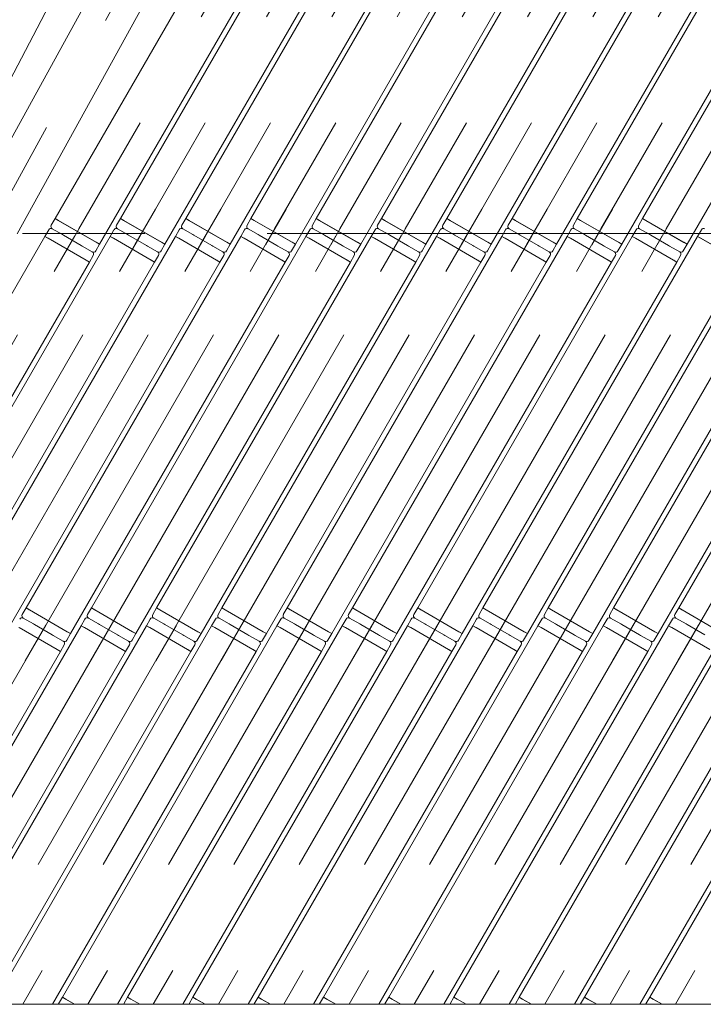
# Model space of a CAD drawing. Units: millimetres. Extents: x -2955 to 2955, y -2027 to 2027.
# Drawn here: x -1120 to -854, y 627 to 1010 of the extents above; entities that cross this region are included whole.
import ezdxf

# ---------------------------------------------------------------- set-up
doc = ezdxf.new("R2010")
doc.units = ezdxf.units.MM
doc.header["$LTSCALE"] = 3.75
doc.linetypes.add('CENTERX2', pattern=[101.6, 63.5, -12.7, 12.7, -12.7])
for name, color, linetype in [('10', 7, 'Continuous'), ('43', 7, 'Continuous'), ('5', 7, 'Continuous'), ('9', 7, 'Continuous')]:
    doc.layers.add(name, color=color, linetype=linetype)

# ---------------------------------------------------------------- blocks, each defined once
blk = doc.blocks.new('DC_GROUP_W_SGAU_S_040_1_17')
at = {"layer": '10', "color": 3, "linetype": 'CENTERX2', "lineweight": 13}
for p, q in [((-1100.87, 922.24), (-1092.87, 936.1)), ((-1075.47, 922.24), (-1067.47, 936.1)), ((-1050.07, 922.24), (-1042.07, 936.1)), ((-1024.67, 922.24), (-1016.67, 936.1)), ((-999.27, 922.24), (-991.27, 936.1)), ((-973.87, 922.24), (-965.87, 936.1)), ((-948.47, 922.24), (-940.47, 936.1)), ((-923.07, 922.24), (-915.07, 936.1)), ((-897.67, 922.24), (-889.67, 936.1)), ((-872.27, 922.24), (-864.27, 936.1)), ((-1106.87, 911.85), (-1098.87, 925.71)), ((-1081.47, 911.85), (-1073.47, 925.71)), ((-1056.07, 911.85), (-1048.07, 925.71)), ((-1030.67, 911.85), (-1022.67, 925.71)), ((-1005.27, 911.85), (-997.27, 925.71)), ((-979.87, 911.85), (-971.87, 925.71)), ((-954.47, 911.85), (-946.47, 925.71)), ((-929.07, 911.85), (-921.07, 925.71)), ((-903.67, 911.85), (-895.67, 925.71)), ((-878.27, 911.85), (-870.27, 925.71)), ((-1118.17, 760.29), (-1110.17, 774.15)), ((-1092.77, 760.29), (-1084.77, 774.15)), ((-1067.37, 760.29), (-1059.37, 774.15)), ((-1041.97, 760.29), (-1033.97, 774.15)), ((-1016.57, 760.29), (-1008.57, 774.15)), ((-991.17, 760.29), (-983.17, 774.15)), ((-965.77, 760.29), (-957.77, 774.15)), ((-940.37, 760.29), (-932.37, 774.15)), ((-914.97, 760.29), (-906.97, 774.15)), ((-889.57, 760.29), (-881.57, 774.15)), ((-864.17, 760.29), (-856.17, 774.15))]:
    blk.add_line(p, q, dxfattribs=at)
at = {"layer": '10', "color": 7, "linetype": 'Continuous', "lineweight": 13}
for p, q in [((-1106.53, 932.44), (-1108.03, 929.84)), ((-1105.32, 931.74), (-1106.53, 932.44)), ((-1090.42, 923.14), (-1105.32, 931.74)), ((-1081.13, 932.44), (-1082.63, 929.84)), ((-1079.92, 931.74), (-1081.13, 932.44)), ((-1065.02, 923.14), (-1079.92, 931.74)), ((-1055.73, 932.44), (-1057.23, 929.84)), ((-1054.52, 931.74), (-1055.73, 932.44)), ((-1039.62, 923.14), (-1054.52, 931.74)), ((-1030.33, 932.44), (-1031.83, 929.84)), ((-1029.12, 931.74), (-1030.33, 932.44)), ((-1014.22, 923.14), (-1029.12, 931.74)), ((-1004.93, 932.44), (-1006.43, 929.84)), ((-1003.72, 931.74), (-1004.93, 932.44)), ((-988.82, 923.14), (-1003.72, 931.74)), ((-979.53, 932.44), (-981.03, 929.84)), ((-978.32, 931.74), (-979.53, 932.44)), ((-963.42, 923.14), (-978.32, 931.74)), ((-954.13, 932.44), (-955.63, 929.84)), ((-952.92, 931.74), (-954.13, 932.44)), ((-938.02, 923.14), (-952.92, 931.74)), ((-928.73, 932.44), (-930.23, 929.84)), ((-927.52, 931.74), (-928.73, 932.44)), ((-912.62, 923.14), (-927.52, 931.74)), ((-903.33, 932.44), (-904.83, 929.84)), ((-902.12, 931.74), (-903.33, 932.44)), ((-887.22, 923.14), (-902.12, 931.74)), ((-877.93, 932.44), (-879.43, 929.84)), ((-876.72, 931.74), (-877.93, 932.44)), ((-861.82, 923.14), (-876.72, 931.74)), ((-1109.03, 928.11), (-1110.53, 925.51)), ((-1103.72, 926.2), (-1107.66, 928.47)), ((-1107.66, 928.47), (-1103.72, 926.2)), ((-1083.63, 928.11), (-1085.13, 925.51)), ((-1078.32, 926.2), (-1082.26, 928.47)), ((-1082.26, 928.47), (-1078.32, 926.2)), ((-1058.23, 928.11), (-1059.73, 925.51)), ((-1052.92, 926.2), (-1056.86, 928.47)), ((-1056.86, 928.47), (-1052.92, 926.2)), ((-1032.83, 928.11), (-1034.33, 925.51)), ((-1027.52, 926.2), (-1031.46, 928.47)), ((-1031.46, 928.47), (-1027.52, 926.2)), ((-1007.43, 928.11), (-1008.93, 925.51)), ((-1002.12, 926.2), (-1006.06, 928.47)), ((-1006.06, 928.47), (-1002.12, 926.2)), ((-982.03, 928.11), (-983.53, 925.51)), ((-976.72, 926.2), (-980.66, 928.47)), ((-980.66, 928.47), (-976.72, 926.2)), ((-956.63, 928.11), (-958.13, 925.51)), ((-951.32, 926.2), (-955.26, 928.47)), ((-955.26, 928.47), (-951.32, 926.2)), ((-931.23, 928.11), (-932.73, 925.51)), ((-925.92, 926.2), (-929.86, 928.47)), ((-929.86, 928.47), (-925.92, 926.2)), ((-905.83, 928.11), (-907.33, 925.51)), ((-900.52, 926.2), (-904.46, 928.47)), ((-904.46, 928.47), (-900.52, 926.2)), ((-880.43, 928.11), (-881.93, 925.51)), ((-875.12, 926.2), (-879.06, 928.47)), ((-879.06, 928.47), (-875.12, 926.2)), ((-855.03, 928.11), (-856.53, 925.51)), ((-1110.53, 925.51), (-1109.32, 924.81)), ((-1109.32, 924.81), (-1094.42, 916.21)), ((-1103.33, 925.97), (-1103.72, 926.2)), ((-1103.72, 926.2), (-1103.33, 925.97)), ((-1096.4, 921.97), (-1103.33, 925.97)), ((-1103.33, 925.97), (-1096.4, 921.97)), ((-1085.13, 925.51), (-1083.92, 924.81)), ((-1083.92, 924.81), (-1069.02, 916.21)), ((-1077.93, 925.97), (-1078.32, 926.2)), ((-1078.32, 926.2), (-1077.93, 925.97)), ((-1071, 921.97), (-1077.93, 925.97)), ((-1077.93, 925.97), (-1071, 921.97)), ((-1059.73, 925.51), (-1058.52, 924.81)), ((-1058.52, 924.81), (-1043.62, 916.21)), ((-1052.53, 925.97), (-1052.92, 926.2)), ((-1052.92, 926.2), (-1052.53, 925.97)), ((-1045.6, 921.97), (-1052.53, 925.97)), ((-1052.53, 925.97), (-1045.6, 921.97)), ((-1034.33, 925.51), (-1033.12, 924.81)), ((-1033.12, 924.81), (-1018.22, 916.21)), ((-1027.13, 925.97), (-1027.52, 926.2)), ((-1027.52, 926.2), (-1027.13, 925.97)), ((-1020.2, 921.97), (-1027.13, 925.97)), ((-1027.13, 925.97), (-1020.2, 921.97)), ((-1008.93, 925.51), (-1007.72, 924.81)), ((-1007.72, 924.81), (-992.82, 916.21)), ((-1001.73, 925.97), (-1002.12, 926.2)), ((-1002.12, 926.2), (-1001.73, 925.97)), ((-994.8, 921.97), (-1001.73, 925.97)), ((-1001.73, 925.97), (-994.8, 921.97)), ((-983.53, 925.51), (-982.32, 924.81)), ((-982.32, 924.81), (-967.42, 916.21)), ((-976.33, 925.97), (-976.72, 926.2)), ((-976.72, 926.2), (-976.33, 925.97)), ((-969.4, 921.97), (-976.33, 925.97)), ((-976.33, 925.97), (-969.4, 921.97)), ((-958.13, 925.51), (-956.92, 924.81)), ((-956.92, 924.81), (-942.02, 916.21)), ((-950.93, 925.97), (-951.32, 926.2)), ((-951.32, 926.2), (-950.93, 925.97)), ((-944, 921.97), (-950.93, 925.97)), ((-950.93, 925.97), (-944, 921.97)), ((-932.73, 925.51), (-931.52, 924.81)), ((-931.52, 924.81), (-916.62, 916.21)), ((-925.53, 925.97), (-925.92, 926.2)), ((-925.92, 926.2), (-925.53, 925.97)), ((-918.6, 921.97), (-925.53, 925.97)), ((-925.53, 925.97), (-918.6, 921.97)), ((-907.33, 925.51), (-906.12, 924.81)), ((-906.12, 924.81), (-891.22, 916.21)), ((-900.13, 925.97), (-900.52, 926.2)), ((-900.52, 926.2), (-900.13, 925.97)), ((-893.2, 921.97), (-900.13, 925.97)), ((-900.13, 925.97), (-893.2, 921.97)), ((-881.93, 925.51), (-880.72, 924.81)), ((-880.72, 924.81), (-865.82, 916.21)), ((-874.73, 925.97), (-875.12, 926.2)), ((-875.12, 926.2), (-874.73, 925.97)), ((-867.8, 921.97), (-874.73, 925.97)), ((-874.73, 925.97), (-867.8, 921.97)), ((-856.53, 925.51), (-855.32, 924.81)), ((-855.32, 924.81), (-840.42, 916.21)), ((-1096.01, 921.75), (-1096.4, 921.97)), ((-1096.4, 921.97), (-1096.01, 921.75)), ((-1092.07, 919.47), (-1096.01, 921.75)), ((-1096.01, 921.75), (-1092.07, 919.47)), ((-1090.71, 919.84), (-1089.21, 922.44)), ((-1089.21, 922.44), (-1090.42, 923.14)), ((-1070.61, 921.75), (-1071, 921.97)), ((-1071, 921.97), (-1070.61, 921.75)), ((-1066.67, 919.47), (-1070.61, 921.75)), ((-1070.61, 921.75), (-1066.67, 919.47)), ((-1065.31, 919.84), (-1063.81, 922.44)), ((-1063.81, 922.44), (-1065.02, 923.14)), ((-1045.21, 921.75), (-1045.6, 921.97)), ((-1045.6, 921.97), (-1045.21, 921.75)), ((-1041.27, 919.47), (-1045.21, 921.75)), ((-1045.21, 921.75), (-1041.27, 919.47)), ((-1039.91, 919.84), (-1038.41, 922.44)), ((-1038.41, 922.44), (-1039.62, 923.14)), ((-1019.81, 921.75), (-1020.2, 921.97)), ((-1020.2, 921.97), (-1019.81, 921.75)), ((-1015.87, 919.47), (-1019.81, 921.75)), ((-1019.81, 921.75), (-1015.87, 919.47)), ((-1014.51, 919.84), (-1013.01, 922.44)), ((-1013.01, 922.44), (-1014.22, 923.14)), ((-994.41, 921.75), (-994.8, 921.97)), ((-994.8, 921.97), (-994.41, 921.75)), ((-990.47, 919.47), (-994.41, 921.75)), ((-994.41, 921.75), (-990.47, 919.47)), ((-989.11, 919.84), (-987.61, 922.44)), ((-987.61, 922.44), (-988.82, 923.14)), ((-969.01, 921.75), (-969.4, 921.97)), ((-969.4, 921.97), (-969.01, 921.75)), ((-965.07, 919.47), (-969.01, 921.75)), ((-969.01, 921.75), (-965.07, 919.47)), ((-963.71, 919.84), (-962.21, 922.44)), ((-962.21, 922.44), (-963.42, 923.14)), ((-943.61, 921.75), (-944, 921.97)), ((-944, 921.97), (-943.61, 921.75)), ((-939.67, 919.47), (-943.61, 921.75)), ((-943.61, 921.75), (-939.67, 919.47)), ((-938.31, 919.84), (-936.81, 922.44)), ((-936.81, 922.44), (-938.02, 923.14)), ((-918.21, 921.75), (-918.6, 921.97)), ((-918.6, 921.97), (-918.21, 921.75)), ((-914.27, 919.47), (-918.21, 921.75)), ((-918.21, 921.75), (-914.27, 919.47)), ((-912.91, 919.84), (-911.41, 922.44)), ((-911.41, 922.44), (-912.62, 923.14)), ((-892.81, 921.75), (-893.2, 921.97)), ((-893.2, 921.97), (-892.81, 921.75)), ((-888.87, 919.47), (-892.81, 921.75)), ((-892.81, 921.75), (-888.87, 919.47)), ((-887.51, 919.84), (-886.01, 922.44)), ((-886.01, 922.44), (-887.22, 923.14)), ((-867.41, 921.75), (-867.8, 921.97)), ((-867.8, 921.97), (-867.41, 921.75)), ((-863.47, 919.47), (-867.41, 921.75)), ((-867.41, 921.75), (-863.47, 919.47)), ((-862.11, 919.84), (-860.61, 922.44)), ((-860.61, 922.44), (-861.82, 923.14)), ((-1094.42, 916.21), (-1093.21, 915.51)), ((-1093.21, 915.51), (-1091.71, 918.11)), ((-1069.02, 916.21), (-1067.81, 915.51)), ((-1067.81, 915.51), (-1066.31, 918.11)), ((-1043.62, 916.21), (-1042.41, 915.51)), ((-1042.41, 915.51), (-1040.91, 918.11)), ((-1018.22, 916.21), (-1017.01, 915.51)), ((-1017.01, 915.51), (-1015.51, 918.11)), ((-992.82, 916.21), (-991.61, 915.51)), ((-991.61, 915.51), (-990.11, 918.11)), ((-967.42, 916.21), (-966.21, 915.51)), ((-966.21, 915.51), (-964.71, 918.11)), ((-942.02, 916.21), (-940.81, 915.51)), ((-940.81, 915.51), (-939.31, 918.11)), ((-916.62, 916.21), (-915.41, 915.51)), ((-915.41, 915.51), (-913.91, 918.11)), ((-891.22, 916.21), (-890.01, 915.51)), ((-890.01, 915.51), (-888.51, 918.11)), ((-865.82, 916.21), (-864.61, 915.51)), ((-864.61, 915.51), (-863.11, 918.11)), ((-1117.83, 780.88), (-1119.33, 778.29)), ((-1116.62, 780.18), (-1117.83, 780.88)), ((-1101.72, 771.58), (-1116.62, 780.18)), ((-1092.43, 780.88), (-1093.93, 778.29)), ((-1091.22, 780.18), (-1092.43, 780.88)), ((-1076.32, 771.58), (-1091.22, 780.18)), ((-1067.03, 780.88), (-1068.53, 778.29)), ((-1065.82, 780.18), (-1067.03, 780.88)), ((-1050.92, 771.58), (-1065.82, 780.18)), ((-1041.63, 780.88), (-1043.13, 778.29)), ((-1040.42, 780.18), (-1041.63, 780.88)), ((-1025.52, 771.58), (-1040.42, 780.18)), ((-1016.23, 780.88), (-1017.73, 778.29)), ((-1015.02, 780.18), (-1016.23, 780.88)), ((-1000.12, 771.58), (-1015.02, 780.18)), ((-990.83, 780.88), (-992.33, 778.29)), ((-989.62, 780.18), (-990.83, 780.88)), ((-974.72, 771.58), (-989.62, 780.18)), ((-965.43, 780.88), (-966.93, 778.29)), ((-964.22, 780.18), (-965.43, 780.88)), ((-949.32, 771.58), (-964.22, 780.18)), ((-940.03, 780.88), (-941.53, 778.29)), ((-938.82, 780.18), (-940.03, 780.88)), ((-923.92, 771.58), (-938.82, 780.18)), ((-914.63, 780.88), (-916.13, 778.29)), ((-913.42, 780.18), (-914.63, 780.88)), ((-898.52, 771.58), (-913.42, 780.18)), ((-889.23, 780.88), (-890.73, 778.29)), ((-888.02, 780.18), (-889.23, 780.88)), ((-873.12, 771.58), (-888.02, 780.18)), ((-863.83, 780.88), (-865.33, 778.29)), ((-862.62, 780.18), (-863.83, 780.88)), ((-847.72, 771.58), (-862.62, 780.18)), ((-1118.96, 776.92), (-1115.02, 774.64)), ((-1115.02, 774.64), (-1118.96, 776.92)), ((-1115.02, 774.64), (-1114.63, 774.42)), ((-1114.63, 774.42), (-1115.02, 774.64)), ((-1114.63, 774.42), (-1107.7, 770.42)), ((-1107.7, 770.42), (-1114.63, 774.42)), ((-1094.93, 776.55), (-1096.43, 773.96)), ((-1093.56, 776.92), (-1089.62, 774.64)), ((-1089.62, 774.64), (-1093.56, 776.92)), ((-1089.62, 774.64), (-1089.23, 774.42)), ((-1089.23, 774.42), (-1089.62, 774.64)), ((-1089.23, 774.42), (-1082.3, 770.42)), ((-1082.3, 770.42), (-1089.23, 774.42)), ((-1069.53, 776.55), (-1071.03, 773.96)), ((-1068.16, 776.92), (-1064.22, 774.64)), ((-1064.22, 774.64), (-1068.16, 776.92)), ((-1064.22, 774.64), (-1063.83, 774.42)), ((-1063.83, 774.42), (-1064.22, 774.64)), ((-1063.83, 774.42), (-1056.9, 770.42)), ((-1056.9, 770.42), (-1063.83, 774.42)), ((-1044.13, 776.55), (-1045.63, 773.96)), ((-1042.76, 776.92), (-1038.82, 774.64)), ((-1038.82, 774.64), (-1042.76, 776.92)), ((-1038.82, 774.64), (-1038.43, 774.42)), ((-1038.43, 774.42), (-1038.82, 774.64)), ((-1038.43, 774.42), (-1031.5, 770.42)), ((-1031.5, 770.42), (-1038.43, 774.42)), ((-1018.73, 776.55), (-1020.23, 773.96)), ((-1017.36, 776.92), (-1013.42, 774.64)), ((-1013.42, 774.64), (-1017.36, 776.92)), ((-1013.42, 774.64), (-1013.03, 774.42)), ((-1013.03, 774.42), (-1013.42, 774.64)), ((-1013.03, 774.42), (-1006.1, 770.42)), ((-1006.1, 770.42), (-1013.03, 774.42)), ((-993.33, 776.55), (-994.83, 773.96)), ((-991.96, 776.92), (-988.02, 774.64)), ((-988.02, 774.64), (-991.96, 776.92)), ((-988.02, 774.64), (-987.63, 774.42)), ((-987.63, 774.42), (-988.02, 774.64)), ((-987.63, 774.42), (-980.7, 770.42)), ((-980.7, 770.42), (-987.63, 774.42)), ((-967.93, 776.55), (-969.43, 773.96)), ((-966.56, 776.92), (-962.62, 774.64)), ((-962.62, 774.64), (-966.56, 776.92)), ((-962.62, 774.64), (-962.23, 774.42)), ((-962.23, 774.42), (-962.62, 774.64)), ((-962.23, 774.42), (-955.3, 770.42)), ((-955.3, 770.42), (-962.23, 774.42)), ((-942.53, 776.55), (-944.03, 773.96)), ((-941.16, 776.92), (-937.22, 774.64)), ((-937.22, 774.64), (-941.16, 776.92)), ((-937.22, 774.64), (-936.83, 774.42)), ((-936.83, 774.42), (-937.22, 774.64)), ((-936.83, 774.42), (-929.9, 770.42)), ((-929.9, 770.42), (-936.83, 774.42)), ((-917.13, 776.55), (-918.63, 773.96)), ((-915.76, 776.92), (-911.82, 774.64)), ((-911.82, 774.64), (-915.76, 776.92)), ((-911.82, 774.64), (-911.43, 774.42)), ((-911.43, 774.42), (-911.82, 774.64)), ((-911.43, 774.42), (-904.5, 770.42)), ((-904.5, 770.42), (-911.43, 774.42)), ((-891.73, 776.55), (-893.23, 773.96)), ((-890.36, 776.92), (-886.42, 774.64)), ((-886.42, 774.64), (-890.36, 776.92)), ((-886.42, 774.64), (-886.03, 774.42)), ((-886.03, 774.42), (-886.42, 774.64)), ((-886.03, 774.42), (-879.1, 770.42)), ((-879.1, 770.42), (-886.03, 774.42)), ((-866.33, 776.55), (-867.83, 773.96)), ((-864.96, 776.92), (-861.02, 774.64)), ((-861.02, 774.64), (-864.96, 776.92)), ((-861.02, 774.64), (-860.63, 774.42)), ((-860.63, 774.42), (-861.02, 774.64)), ((-860.63, 774.42), (-853.7, 770.42)), ((-853.7, 770.42), (-860.63, 774.42)), ((-1120.62, 773.26), (-1105.72, 764.66)), ((-1107.7, 770.42), (-1107.31, 770.19)), ((-1107.31, 770.19), (-1107.7, 770.42)), ((-1102.01, 768.29), (-1100.51, 770.88)), ((-1100.51, 770.88), (-1101.72, 771.58)), ((-1096.43, 773.96), (-1095.22, 773.26)), ((-1095.22, 773.26), (-1080.32, 764.66)), ((-1082.3, 770.42), (-1081.91, 770.19)), ((-1081.91, 770.19), (-1082.3, 770.42)), ((-1076.61, 768.29), (-1075.11, 770.88)), ((-1075.11, 770.88), (-1076.32, 771.58)), ((-1071.03, 773.96), (-1069.82, 773.26)), ((-1069.82, 773.26), (-1054.92, 764.66)), ((-1056.9, 770.42), (-1056.51, 770.19)), ((-1056.51, 770.19), (-1056.9, 770.42)), ((-1051.21, 768.29), (-1049.71, 770.88)), ((-1049.71, 770.88), (-1050.92, 771.58)), ((-1045.63, 773.96), (-1044.42, 773.26)), ((-1044.42, 773.26), (-1029.52, 764.66)), ((-1031.5, 770.42), (-1031.11, 770.19)), ((-1031.11, 770.19), (-1031.5, 770.42)), ((-1025.81, 768.29), (-1024.31, 770.88)), ((-1024.31, 770.88), (-1025.52, 771.58)), ((-1020.23, 773.96), (-1019.02, 773.26)), ((-1019.02, 773.26), (-1004.12, 764.66)), ((-1006.1, 770.42), (-1005.71, 770.19)), ((-1005.71, 770.19), (-1006.1, 770.42)), ((-1000.41, 768.29), (-998.91, 770.88)), ((-998.91, 770.88), (-1000.12, 771.58)), ((-994.83, 773.96), (-993.62, 773.26)), ((-993.62, 773.26), (-978.72, 764.66)), ((-980.7, 770.42), (-980.31, 770.19)), ((-980.31, 770.19), (-980.7, 770.42)), ((-975.01, 768.29), (-973.51, 770.88)), ((-973.51, 770.88), (-974.72, 771.58)), ((-969.43, 773.96), (-968.22, 773.26)), ((-968.22, 773.26), (-953.32, 764.66)), ((-955.3, 770.42), (-954.91, 770.19)), ((-954.91, 770.19), (-955.3, 770.42)), ((-949.61, 768.29), (-948.11, 770.88)), ((-948.11, 770.88), (-949.32, 771.58)), ((-944.03, 773.96), (-942.82, 773.26)), ((-942.82, 773.26), (-927.92, 764.66)), ((-929.9, 770.42), (-929.51, 770.19)), ((-929.51, 770.19), (-929.9, 770.42)), ((-924.21, 768.29), (-922.71, 770.88)), ((-922.71, 770.88), (-923.92, 771.58)), ((-918.63, 773.96), (-917.42, 773.26)), ((-917.42, 773.26), (-902.52, 764.66)), ((-904.5, 770.42), (-904.11, 770.19)), ((-904.11, 770.19), (-904.5, 770.42)), ((-898.81, 768.29), (-897.31, 770.88)), ((-897.31, 770.88), (-898.52, 771.58)), ((-893.23, 773.96), (-892.02, 773.26)), ((-892.02, 773.26), (-877.12, 764.66)), ((-879.1, 770.42), (-878.71, 770.19)), ((-878.71, 770.19), (-879.1, 770.42)), ((-873.41, 768.29), (-871.91, 770.88)), ((-871.91, 770.88), (-873.12, 771.58)), ((-867.83, 773.96), (-866.62, 773.26)), ((-866.62, 773.26), (-851.72, 764.66)), ((-1107.31, 770.19), (-1103.37, 767.92)), ((-1103.37, 767.92), (-1107.31, 770.19)), ((-1104.51, 763.96), (-1103.01, 766.55)), ((-1081.91, 770.19), (-1077.97, 767.92)), ((-1077.97, 767.92), (-1081.91, 770.19)), ((-1079.11, 763.96), (-1077.61, 766.55)), ((-1056.51, 770.19), (-1052.57, 767.92)), ((-1052.57, 767.92), (-1056.51, 770.19)), ((-1053.71, 763.96), (-1052.21, 766.55)), ((-1031.11, 770.19), (-1027.17, 767.92)), ((-1027.17, 767.92), (-1031.11, 770.19)), ((-1028.31, 763.96), (-1026.81, 766.55)), ((-1005.71, 770.19), (-1001.77, 767.92)), ((-1001.77, 767.92), (-1005.71, 770.19)), ((-1002.91, 763.96), (-1001.41, 766.55)), ((-980.31, 770.19), (-976.37, 767.92)), ((-976.37, 767.92), (-980.31, 770.19)), ((-977.51, 763.96), (-976.01, 766.55)), ((-954.91, 770.19), (-950.97, 767.92)), ((-950.97, 767.92), (-954.91, 770.19)), ((-952.11, 763.96), (-950.61, 766.55)), ((-929.51, 770.19), (-925.57, 767.92)), ((-925.57, 767.92), (-929.51, 770.19)), ((-926.71, 763.96), (-925.21, 766.55)), ((-904.11, 770.19), (-900.17, 767.92)), ((-900.17, 767.92), (-904.11, 770.19)), ((-901.31, 763.96), (-899.81, 766.55)), ((-878.71, 770.19), (-874.77, 767.92)), ((-874.77, 767.92), (-878.71, 770.19)), ((-875.91, 763.96), (-874.41, 766.55)), ((-1105.72, 764.66), (-1104.51, 763.96)), ((-1080.32, 764.66), (-1079.11, 763.96)), ((-1054.92, 764.66), (-1053.71, 763.96)), ((-1029.52, 764.66), (-1028.31, 763.96)), ((-1004.12, 764.66), (-1002.91, 763.96)), ((-978.72, 764.66), (-977.51, 763.96)), ((-953.32, 764.66), (-952.11, 763.96)), ((-927.92, 764.66), (-926.71, 763.96)), ((-902.52, 764.66), (-901.31, 763.96)), ((-877.12, 764.66), (-875.91, 763.96)), ((-1103.73, 629.33), (-1105.23, 626.73)), ((-1102.52, 628.63), (-1103.73, 629.33)), ((-1098.96, 626.58), (-1102.52, 628.63)), ((-1078.33, 629.33), (-1079.83, 626.73)), ((-1077.12, 628.63), (-1078.33, 629.33)), ((-1073.56, 626.58), (-1077.12, 628.63)), ((-1052.93, 629.33), (-1054.43, 626.73)), ((-1051.72, 628.63), (-1052.93, 629.33)), ((-1048.16, 626.58), (-1051.72, 628.63)), ((-1027.53, 629.33), (-1029.03, 626.73)), ((-1026.32, 628.63), (-1027.53, 629.33)), ((-1022.76, 626.58), (-1026.32, 628.63)), ((-1002.13, 629.33), (-1003.63, 626.73)), ((-1000.92, 628.63), (-1002.13, 629.33)), ((-997.36, 626.58), (-1000.92, 628.63)), ((-976.73, 629.33), (-978.23, 626.73)), ((-975.52, 628.63), (-976.73, 629.33)), ((-971.96, 626.58), (-975.52, 628.63)), ((-951.33, 629.33), (-952.83, 626.73)), ((-950.12, 628.63), (-951.33, 629.33)), ((-946.56, 626.58), (-950.12, 628.63)), ((-925.93, 629.33), (-927.43, 626.73)), ((-924.72, 628.63), (-925.93, 629.33)), ((-921.16, 626.58), (-924.72, 628.63)), ((-900.53, 629.33), (-902.03, 626.73)), ((-899.32, 628.63), (-900.53, 629.33)), ((-895.76, 626.58), (-899.32, 628.63)), ((-875.13, 629.33), (-876.63, 626.73)), ((-873.92, 628.63), (-875.13, 629.33)), ((-870.36, 626.58), (-873.92, 628.63))]:
    blk.add_line(p, q, dxfattribs=at)
for centre, start, end in [((-1108.16, 927.61), 60, 150), ((-1107.16, 929.34), 150, 240), ((-1082.76, 927.61), 60, 150), ((-1081.76, 929.34), 150, 240), ((-1057.36, 927.61), 60, 150), ((-1056.36, 929.34), 150, 240), ((-1031.96, 927.61), 60, 150), ((-1030.96, 929.34), 150, 240), ((-1006.56, 927.61), 60, 150), ((-1005.56, 929.34), 150, 240), ((-981.16, 927.61), 60, 150), ((-980.16, 929.34), 150, 240), ((-955.76, 927.61), 60, 150), ((-954.76, 929.34), 150, 240), ((-930.36, 927.61), 60, 150), ((-929.36, 929.34), 150, 240), ((-904.96, 927.61), 60, 150), ((-903.96, 929.34), 150, 240), ((-879.56, 927.61), 60, 150), ((-878.56, 929.34), 150, 240), ((-854.16, 927.61), 60, 150), ((-1091.57, 920.34), 240, 330), ((-1092.57, 918.61), 330, 60), ((-1066.17, 920.34), 240, 330), ((-1067.17, 918.61), 330, 60), ((-1040.77, 920.34), 240, 330), ((-1041.77, 918.61), 330, 60), ((-1015.37, 920.34), 240, 330), ((-1016.37, 918.61), 330, 60), ((-989.97, 920.34), 240, 330), ((-990.97, 918.61), 330, 60), ((-964.57, 920.34), 240, 330), ((-965.57, 918.61), 330, 60), ((-939.17, 920.34), 240, 330), ((-940.17, 918.61), 330, 60), ((-913.77, 920.34), 240, 330), ((-914.77, 918.61), 330, 60), ((-888.37, 920.34), 240, 330), ((-889.37, 918.61), 330, 60), ((-862.97, 920.34), 240, 330), ((-863.97, 918.61), 330, 60), ((-1118.46, 777.79), 150, 240), ((-1093.06, 777.79), 150, 240), ((-1067.66, 777.79), 150, 240), ((-1042.26, 777.79), 150, 240), ((-1016.86, 777.79), 150, 240), ((-991.46, 777.79), 150, 240), ((-966.06, 777.79), 150, 240), ((-940.66, 777.79), 150, 240), ((-915.26, 777.79), 150, 240), ((-889.86, 777.79), 150, 240), ((-864.46, 777.79), 150, 240), ((-1119.46, 776.05), 60, 150), ((-1094.06, 776.05), 60, 150), ((-1068.66, 776.05), 60, 150), ((-1043.26, 776.05), 60, 150), ((-1017.86, 776.05), 60, 150), ((-992.46, 776.05), 60, 150), ((-967.06, 776.05), 60, 150), ((-941.66, 776.05), 60, 150), ((-916.26, 776.05), 60, 150), ((-890.86, 776.05), 60, 150), ((-865.46, 776.05), 60, 150), ((-1102.87, 768.79), 240, 330), ((-1103.87, 767.05), 330, 60), ((-1077.47, 768.79), 240, 330), ((-1078.47, 767.05), 330, 60), ((-1052.07, 768.79), 240, 330), ((-1053.07, 767.05), 330, 60), ((-1026.67, 768.79), 240, 330), ((-1027.67, 767.05), 330, 60), ((-1001.27, 768.79), 240, 330), ((-1002.27, 767.05), 330, 60), ((-975.87, 768.79), 240, 330), ((-976.87, 767.05), 330, 60), ((-950.47, 768.79), 240, 330), ((-951.47, 767.05), 330, 60), ((-925.07, 768.79), 240, 330), ((-926.07, 767.05), 330, 60), ((-899.67, 768.79), 240, 330), ((-900.67, 767.05), 330, 60), ((-874.27, 768.79), 240, 330), ((-875.27, 767.05), 330, 60)]:
    blk.add_arc(centre, 1, start, end, dxfattribs=at)
at = {"layer": '5', "color": 3, "linetype": 'CENTERX2', "lineweight": 13}
for p, q in [((-972.26, 1218.23), (-1297.52, 626.58)), ((-930.62, 1217.12), (-1271.57, 626.58)), ((-905.22, 1217.12), (-1246.17, 626.58)), ((-879.82, 1217.12), (-1220.77, 626.58)), ((-854.42, 1217.12), (-1195.37, 626.58)), ((-829.02, 1217.12), (-1169.97, 626.58)), ((-803.62, 1217.12), (-1144.57, 626.58)), ((-778.22, 1217.12), (-1119.17, 626.58)), ((-752.82, 1217.12), (-1093.77, 626.58)), ((-727.42, 1217.12), (-1068.37, 626.58)), ((-702.02, 1217.12), (-1042.97, 626.58)), ((-676.62, 1217.12), (-1017.57, 626.58)), ((-651.22, 1217.12), (-992.17, 626.58)), ((-625.82, 1217.12), (-966.77, 626.58)), ((-600.42, 1217.12), (-941.37, 626.58)), ((-575.02, 1217.12), (-915.97, 626.58)), ((-549.62, 1217.12), (-890.57, 626.58)), ((-524.22, 1217.12), (-865.17, 626.58))]:
    blk.add_line(p, q, dxfattribs=at)
at = {"layer": '9', "color": 7, "linetype": 'Continuous', "lineweight": 13}
for p, q in [((-1046.07, 1063.22), (-1121.27, 926.43)), ((-1007.66, 1063.69), (-1089.21, 922.44)), ((-982.26, 1063.69), (-1063.81, 922.44)), ((-956.86, 1063.69), (-1038.41, 922.44)), ((-931.46, 1063.69), (-1013.01, 922.44)), ((-906.06, 1063.69), (-987.61, 922.44)), ((-880.66, 1063.69), (-962.21, 922.44)), ((-855.26, 1063.69), (-936.81, 922.44)), ((-829.86, 1063.69), (-911.41, 922.44)), ((-804.46, 1063.69), (-886.01, 922.44)), ((-779.06, 1063.69), (-860.61, 922.44)), ((-1084.81, 1061.53), (-1153.42, 930.28)), ((-1079.92, 1043.16), (-1138.79, 936.06)), ((-1045.42, 1038.28), (-1106.53, 932.44)), ((-1020.02, 1038.28), (-1081.13, 932.44)), ((-994.62, 1038.28), (-1055.73, 932.44)), ((-969.22, 1038.28), (-1030.33, 932.44)), ((-943.82, 1038.28), (-1004.93, 932.44)), ((-918.42, 1038.28), (-979.53, 932.44)), ((-893.02, 1038.28), (-954.13, 932.44)), ((-867.62, 1038.28), (-928.73, 932.44)), ((-842.22, 1038.28), (-903.33, 932.44)), ((-816.82, 1038.28), (-877.93, 932.44)), ((-1105.23, 931.69), (-1106.53, 932.44)), ((-1105.23, 931.69), (-1090.51, 923.19)), ((-1079.83, 931.69), (-1081.13, 932.44)), ((-1079.83, 931.69), (-1065.11, 923.19)), ((-1054.43, 931.69), (-1055.73, 932.44)), ((-1054.43, 931.69), (-1039.71, 923.19)), ((-1029.03, 931.69), (-1030.33, 932.44)), ((-1029.03, 931.69), (-1014.31, 923.19)), ((-1003.63, 931.69), (-1004.93, 932.44)), ((-1003.63, 931.69), (-988.91, 923.19)), ((-978.23, 931.69), (-979.53, 932.44)), ((-978.23, 931.69), (-963.51, 923.19)), ((-952.83, 931.69), (-954.13, 932.44)), ((-952.83, 931.69), (-938.11, 923.19)), ((-927.43, 931.69), (-928.73, 932.44)), ((-927.43, 931.69), (-912.71, 923.19)), ((-902.03, 931.69), (-903.33, 932.44)), ((-902.03, 931.69), (-887.31, 923.19)), ((-876.63, 931.69), (-877.93, 932.44)), ((-876.63, 931.69), (-861.91, 923.19)), ((-1110.53, 925.51), (-1194.03, 780.88)), ((-1085.13, 925.51), (-1168.63, 780.88)), ((-1059.73, 925.51), (-1143.23, 780.88)), ((-1034.33, 925.51), (-1117.83, 780.88)), ((-1109.23, 924.76), (-1110.53, 925.51)), ((-1094.51, 916.26), (-1109.23, 924.76)), ((-1008.93, 925.51), (-1092.43, 780.88)), ((-1083.83, 924.76), (-1085.13, 925.51)), ((-1069.11, 916.26), (-1083.83, 924.76)), ((-983.53, 925.51), (-1067.03, 780.88)), ((-1058.43, 924.76), (-1059.73, 925.51)), ((-1043.71, 916.26), (-1058.43, 924.76)), ((-958.13, 925.51), (-1041.63, 780.88)), ((-1033.03, 924.76), (-1034.33, 925.51)), ((-1018.31, 916.26), (-1033.03, 924.76)), ((-932.73, 925.51), (-1016.23, 780.88)), ((-1007.63, 924.76), (-1008.93, 925.51)), ((-992.91, 916.26), (-1007.63, 924.76)), ((-907.33, 925.51), (-990.83, 780.88)), ((-982.23, 924.76), (-983.53, 925.51)), ((-967.51, 916.26), (-982.23, 924.76)), ((-881.93, 925.51), (-965.43, 780.88)), ((-956.83, 924.76), (-958.13, 925.51)), ((-942.11, 916.26), (-956.83, 924.76)), ((-856.53, 925.51), (-940.03, 780.88)), ((-931.43, 924.76), (-932.73, 925.51)), ((-916.71, 916.26), (-931.43, 924.76)), ((-831.13, 925.51), (-914.63, 780.88)), ((-906.03, 924.76), (-907.33, 925.51)), ((-891.31, 916.26), (-906.03, 924.76)), ((-805.73, 925.51), (-889.23, 780.88)), ((-880.63, 924.76), (-881.93, 925.51)), ((-865.91, 916.26), (-880.63, 924.76)), ((-780.33, 925.51), (-863.83, 780.88)), ((-855.23, 924.76), (-856.53, 925.51)), ((-840.51, 916.26), (-855.23, 924.76)), ((-1090.51, 923.19), (-1089.21, 922.44)), ((-1065.11, 923.19), (-1063.81, 922.44)), ((-1039.71, 923.19), (-1038.41, 922.44)), ((-1014.31, 923.19), (-1013.01, 922.44)), ((-988.91, 923.19), (-987.61, 922.44)), ((-963.51, 923.19), (-962.21, 922.44)), ((-938.11, 923.19), (-936.81, 922.44)), ((-912.71, 923.19), (-911.41, 922.44)), ((-887.31, 923.19), (-886.01, 922.44)), ((-861.91, 923.19), (-860.61, 922.44)), ((-1094.51, 916.26), (-1093.21, 915.51)), ((-1069.11, 916.26), (-1067.81, 915.51)), ((-1043.71, 916.26), (-1042.41, 915.51)), ((-1018.31, 916.26), (-1017.01, 915.51)), ((-992.91, 916.26), (-991.61, 915.51)), ((-967.51, 916.26), (-966.21, 915.51)), ((-942.11, 916.26), (-940.81, 915.51)), ((-916.71, 916.26), (-915.41, 915.51)), ((-891.31, 916.26), (-890.01, 915.51)), ((-865.91, 916.26), (-864.61, 915.51)), ((-1093.21, 915.51), (-1176.71, 770.88)), ((-1067.81, 915.51), (-1151.31, 770.88)), ((-1042.41, 915.51), (-1125.91, 770.88)), ((-1017.01, 915.51), (-1100.51, 770.88)), ((-991.61, 915.51), (-1075.11, 770.88)), ((-966.21, 915.51), (-1049.71, 770.88)), ((-940.81, 915.51), (-1024.31, 770.88)), ((-915.41, 915.51), (-998.91, 770.88)), ((-890.01, 915.51), (-973.51, 770.88)), ((-864.61, 915.51), (-948.11, 770.88)), ((-839.21, 915.51), (-922.71, 770.88)), ((-813.81, 915.51), (-897.31, 770.88)), ((-788.41, 915.51), (-871.91, 770.88)), ((-1116.53, 780.13), (-1117.83, 780.88)), ((-1116.53, 780.13), (-1101.81, 771.63)), ((-1091.13, 780.13), (-1092.43, 780.88)), ((-1091.13, 780.13), (-1076.41, 771.63)), ((-1065.73, 780.13), (-1067.03, 780.88)), ((-1065.73, 780.13), (-1051.01, 771.63)), ((-1040.33, 780.13), (-1041.63, 780.88)), ((-1040.33, 780.13), (-1025.61, 771.63)), ((-1014.93, 780.13), (-1016.23, 780.88)), ((-1014.93, 780.13), (-1000.21, 771.63)), ((-989.53, 780.13), (-990.83, 780.88)), ((-989.53, 780.13), (-974.81, 771.63)), ((-964.13, 780.13), (-965.43, 780.88)), ((-964.13, 780.13), (-949.41, 771.63)), ((-938.73, 780.13), (-940.03, 780.88)), ((-938.73, 780.13), (-924.01, 771.63)), ((-913.33, 780.13), (-914.63, 780.88)), ((-913.33, 780.13), (-898.61, 771.63)), ((-887.93, 780.13), (-889.23, 780.88)), ((-887.93, 780.13), (-873.21, 771.63)), ((-862.53, 780.13), (-863.83, 780.88)), ((-862.53, 780.13), (-847.81, 771.63)), ((-1096.43, 773.96), (-1179.93, 629.33)), ((-1071.03, 773.96), (-1154.53, 629.33)), ((-1045.63, 773.96), (-1129.13, 629.33)), ((-1105.81, 764.71), (-1120.53, 773.21)), ((-1020.23, 773.96), (-1103.73, 629.33)), ((-1101.81, 771.63), (-1100.51, 770.88)), ((-1096.43, 773.96), (-1095.13, 773.21)), ((-1080.41, 764.71), (-1095.13, 773.21)), ((-994.83, 773.96), (-1078.33, 629.33)), ((-1076.41, 771.63), (-1075.11, 770.88)), ((-1071.03, 773.96), (-1069.73, 773.21)), ((-1055.01, 764.71), (-1069.73, 773.21)), ((-969.43, 773.96), (-1052.93, 629.33)), ((-1051.01, 771.63), (-1049.71, 770.88)), ((-1045.63, 773.96), (-1044.33, 773.21)), ((-1029.61, 764.71), (-1044.33, 773.21)), ((-944.03, 773.96), (-1027.53, 629.33)), ((-1025.61, 771.63), (-1024.31, 770.88)), ((-1020.23, 773.96), (-1018.93, 773.21)), ((-1004.21, 764.71), (-1018.93, 773.21)), ((-918.63, 773.96), (-1002.13, 629.33)), ((-1000.21, 771.63), (-998.91, 770.88)), ((-994.83, 773.96), (-993.53, 773.21)), ((-978.81, 764.71), (-993.53, 773.21)), ((-893.23, 773.96), (-976.73, 629.33)), ((-974.81, 771.63), (-973.51, 770.88)), ((-969.43, 773.96), (-968.13, 773.21)), ((-953.41, 764.71), (-968.13, 773.21)), ((-867.83, 773.96), (-951.33, 629.33)), ((-949.41, 771.63), (-948.11, 770.88)), ((-944.03, 773.96), (-942.73, 773.21)), ((-928.01, 764.71), (-942.73, 773.21)), ((-842.43, 773.96), (-925.93, 629.33)), ((-924.01, 771.63), (-922.71, 770.88)), ((-918.63, 773.96), (-917.33, 773.21)), ((-902.61, 764.71), (-917.33, 773.21)), ((-817.03, 773.96), (-900.53, 629.33)), ((-898.61, 771.63), (-897.31, 770.88)), ((-893.23, 773.96), (-891.93, 773.21)), ((-877.21, 764.71), (-891.93, 773.21)), ((-791.63, 773.96), (-875.13, 629.33)), ((-873.21, 771.63), (-871.91, 770.88)), ((-867.83, 773.96), (-866.53, 773.21)), ((-851.81, 764.71), (-866.53, 773.21)), ((-1104.51, 763.96), (-1183.82, 626.58)), ((-1079.11, 763.96), (-1158.42, 626.58)), ((-1053.71, 763.96), (-1133.02, 626.58)), ((-1028.31, 763.96), (-1107.62, 626.58)), ((-1104.51, 763.96), (-1105.81, 764.71)), ((-1002.91, 763.96), (-1082.22, 626.58)), ((-1079.11, 763.96), (-1080.41, 764.71)), ((-977.51, 763.96), (-1056.82, 626.58)), ((-1053.71, 763.96), (-1055.01, 764.71)), ((-952.11, 763.96), (-1031.42, 626.58)), ((-1028.31, 763.96), (-1029.61, 764.71)), ((-926.71, 763.96), (-1006.02, 626.58)), ((-1002.91, 763.96), (-1004.21, 764.71)), ((-901.31, 763.96), (-980.62, 626.58)), ((-977.51, 763.96), (-978.81, 764.71)), ((-875.91, 763.96), (-955.22, 626.58)), ((-952.11, 763.96), (-953.41, 764.71)), ((-850.51, 763.96), (-929.82, 626.58)), ((-926.71, 763.96), (-928.01, 764.71)), ((-825.11, 763.96), (-904.42, 626.58)), ((-901.31, 763.96), (-902.61, 764.71)), ((-799.71, 763.96), (-879.02, 626.58)), ((-875.91, 763.96), (-877.21, 764.71)), ((-1103.73, 629.33), (-1102.43, 628.58)), ((-1102.43, 628.58), (-1098.96, 626.58)), ((-1078.33, 629.33), (-1077.03, 628.58)), ((-1077.03, 628.58), (-1073.56, 626.58)), ((-1052.93, 629.33), (-1051.63, 628.58)), ((-1051.63, 628.58), (-1048.16, 626.58)), ((-1027.53, 629.33), (-1026.23, 628.58)), ((-1026.23, 628.58), (-1022.76, 626.58)), ((-1002.13, 629.33), (-1000.83, 628.58)), ((-1000.83, 628.58), (-997.36, 626.58)), ((-976.73, 629.33), (-975.43, 628.58)), ((-975.43, 628.58), (-971.96, 626.58)), ((-951.33, 629.33), (-950.03, 628.58)), ((-950.03, 628.58), (-946.56, 626.58)), ((-925.93, 629.33), (-924.63, 628.58)), ((-924.63, 628.58), (-921.16, 626.58)), ((-900.53, 629.33), (-899.23, 628.58)), ((-899.23, 628.58), (-895.76, 626.58)), ((-875.13, 629.33), (-873.83, 628.58)), ((-873.83, 628.58), (-870.36, 626.58))]:
    blk.add_line(p, q, dxfattribs=at)
blk = doc.blocks.new('DC_GROUP_W_SGAU_S_040_1_24')
at = {"layer": '43', "color": 7, "linetype": 'Continuous', "lineweight": 13}
blk.add_line((-436.87, 626.59), (-1932.87, 626.59), dxfattribs=at)

msp = doc.modelspace()

# ---------------------------------------------------------------- linework, layer by layer
at = {"color": 3, "linetype": 'CENTERX2', "lineweight": 13}
msp.add_line((-404.86762987, 926.58639711), (-1964.86762987, 926.58639711), dxfattribs=at)

# ---------------------------------------------------------------- block references
at = {"layer": '43', "linetype": 'Continuous'}
msp.add_blockref('DC_GROUP_W_SGAU_S_040_1_24', (0, 0), dxfattribs=at)
at = {"layer": '9', "linetype": 'Continuous'}
msp.add_blockref('DC_GROUP_W_SGAU_S_040_1_17', (0, 0), dxfattribs=at)

doc.saveas('drawing.dxf')
